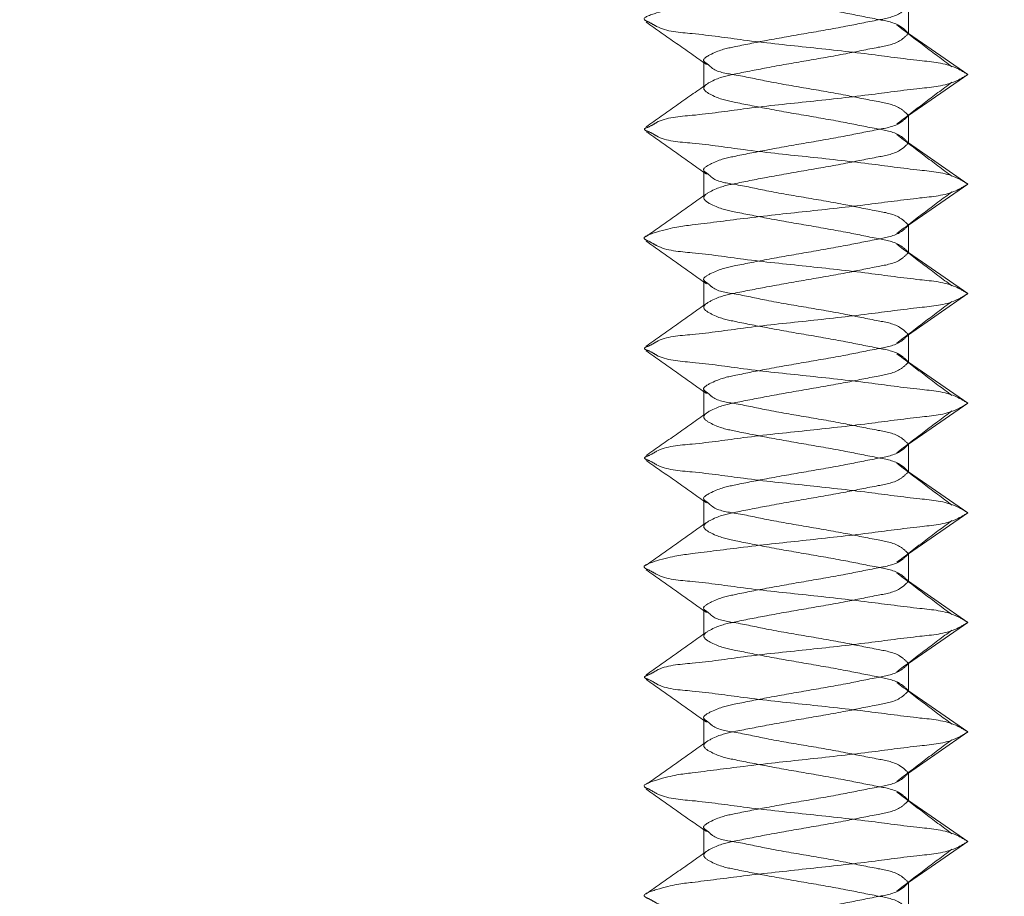
# Model space of a CAD drawing. Units: inches. Extents: x 0.3 to 16.7, y 0.2 to 10.7.
# Drawn here: x 2.2 to 2.3, y 1.3 to 1.4 of the extents above; entities that cross this region are included whole.
import ezdxf

# ---------------------------------------------------------------- set-up
doc = ezdxf.new("R2010")
doc.units = ezdxf.units.IN
doc.header["$MEASUREMENT"] = 0
doc.linetypes.add('HIDDEN', pattern=[0.075, 0.05, -0.025])

msp = doc.modelspace()

# ---------------------------------------------------------------- linework, layer by layer
at = {"color": 7, "linetype": 'HIDDEN', "lineweight": 18}
for p, q in [((2.33586708, 1.37780603), (2.33586708, 1.38127789)), ((2.34338465, 1.37259767), (2.33586708, 1.37780603)), ((2.30990225, 1.37433418), (2.30990225, 1.37086115)), ((2.33586708, 1.3673893), (2.34338465, 1.37259767)), ((2.33586708, 1.36391745), (2.33586708, 1.3673893)), ((2.34338465, 1.35870908), (2.33586708, 1.36391745)), ((2.30990225, 1.36044442), (2.30990225, 1.35697257)), ((2.33586708, 1.35350071), (2.34338465, 1.35870908)), ((2.33586708, 1.35002886), (2.33586708, 1.35350071)), ((2.34338465, 1.34482049), (2.33586708, 1.35002886)), ((2.30990225, 1.34655583), (2.30990225, 1.34308398)), ((2.33586708, 1.33961213), (2.34338465, 1.34482049)), ((2.33586708, 1.3361391), (2.33586708, 1.33961213)), ((2.34338465, 1.33093073), (2.33586708, 1.3361391)), ((2.30990225, 1.33266725), (2.30990225, 1.3291954)), ((2.33586708, 1.32572237), (2.34338465, 1.33093073)), ((2.33586708, 1.32225052), (2.33586708, 1.32572237)), ((2.34338465, 1.31704215), (2.33586708, 1.32225052)), ((2.30990225, 1.31877866), (2.30990225, 1.31530564)), ((2.33586708, 1.31183378), (2.34338465, 1.31704215)), ((2.33586708, 1.30836193), (2.33586708, 1.31183378)), ((2.34338465, 1.30315356), (2.33586708, 1.30836193)), ((2.30990225, 1.3048889), (2.30990225, 1.30141705)), ((2.33586708, 1.2979452), (2.34338465, 1.30315356)), ((2.33586708, 1.29447334), (2.33586708, 1.2979452)), ((2.34338465, 1.28926498), (2.33586708, 1.29447334)), ((2.30990225, 1.29100032), (2.30990225, 1.28752846)), ((2.33586708, 1.28405661), (2.34338465, 1.28926498)), ((2.33586708, 1.28058358), (2.33586708, 1.28405661)), ((2.34338465, 1.27537522), (2.33586708, 1.28058358)), ((2.30990225, 1.27711173), (2.30990225, 1.27363988)), ((2.33586708, 1.27016685), (2.34338465, 1.27537522)), ((2.33586708, 1.266695), (2.33586708, 1.27016685))]:
    msp.add_line(p, q, dxfattribs=at)
at = {"color": 7, "linetype": 'Continuous', "lineweight": 18}
msp.add_circle((2.26243891, 2.38649595), 1.70645601, dxfattribs=at)
at = {"color": 7, "linetype": 'HIDDEN', "lineweight": 18}
for points, knots in [([(2.33586708, 1.39169462), (2.33555591, 1.39138884), (2.3345187, 1.39036963), (2.33158135, 1.38987087), (2.32763414, 1.38903415), (2.32286562, 1.38822278), (2.31820471, 1.38741135), (2.31401361, 1.38657476), (2.31159582, 1.38607573), (2.3093941, 1.38475094), (2.31159538, 1.38342431), (2.31401359, 1.38292592), (2.31820496, 1.38209115), (2.32286551, 1.38127756), (2.32763391, 1.38046588), (2.33158179, 1.37963179), (2.33451856, 1.37913095), (2.3355559, 1.37811177), (2.33586708, 1.37780603)], [0, 0, 0, 0, 0.023739895, 0.079129791, 0.15635895, 0.249996017, 0.343633085, 0.420862244, 0.476251498, 0.499991901, 0.523746474, 0.579135727, 0.656360722, 0.750001577, 0.843638645, 0.92086364, 0.976260105, 1, 1, 1, 1]), ([(2.34338465, 1.38648625), (2.34288094, 1.38617995), (2.341051, 1.38506719), (2.33662078, 1.38470006), (2.33037031, 1.3838104), (2.32283045, 1.383013), (2.31559678, 1.38222353), (2.30865653, 1.38131597), (2.3056496, 1.38098578), (2.30177776, 1.37970743), (2.30317368, 1.37915708), (2.30480906, 1.37804327), (2.30922649, 1.37778915), (2.31538076, 1.37685423), (2.32289346, 1.37607295), (2.33035634, 1.37527234), (2.33662344, 1.37438604), (2.34105074, 1.37401662), (2.3428809, 1.37290394), (2.34338465, 1.37259767)], [0, 0, 0, 0, 0.020998726, 0.076285998, 0.154715453, 0.249998086, 0.345280283, 0.423709739, 0.47899744, 0.499996166, 0.508059767, 0.52100167, 0.576289372, 0.654717092, 0.750000864, 0.845283497, 0.923711218, 0.979001274, 1, 1, 1, 1]), ([(2.33586708, 1.38127789), (2.33555591, 1.38097211), (2.33451872, 1.3799529), (2.33158111, 1.37945409), (2.32763555, 1.37861764), (2.32285921, 1.37780499), (2.31822668, 1.37699823), (2.31395521, 1.37614844), (2.31171189, 1.37567805), (2.30946781, 1.37444098), (2.31045698, 1.37389533), (2.3114082, 1.37289872), (2.31424414, 1.37254703), (2.31811821, 1.37166017), (2.3228908, 1.37086498), (2.32762836, 1.37004824), (2.33158275, 1.36921521), (2.33451849, 1.3687142), (2.33555588, 1.36769504), (2.33586708, 1.3673893)], [0, 0, 0, 0, 0.023739895, 0.07912979, 0.156358949, 0.249996017, 0.343633085, 0.420862244, 0.476251497, 0.4999919, 0.513636218, 0.523746475, 0.579135728, 0.656360723, 0.750001577, 0.843638645, 0.92086364, 0.976260105, 1, 1, 1, 1]), ([(2.30260336, 1.37923748), (2.30388191, 1.37834116), (2.30643295, 1.37655279), (2.30897328, 1.37474923), (2.31024042, 1.3738496)], [0, 0, 0, 0, 0.501190634, 1, 1, 1, 1]), ([(2.33586708, 1.37780603), (2.3355559, 1.3775003), (2.33451856, 1.37648112), (2.33158179, 1.37598026), (2.32763389, 1.37514631), (2.32286568, 1.37433393), (2.31820465, 1.37352294), (2.31401373, 1.37268581), (2.31159538, 1.37218779), (2.30939411, 1.37086112), (2.31159582, 1.36953634), (2.31401362, 1.36903732), (2.31820469, 1.36820067), (2.32286567, 1.36738951), (2.32763389, 1.36657718), (2.33158179, 1.36574322), (2.33451856, 1.36524236), (2.3355559, 1.36422319), (2.33586708, 1.36391745)], [0, 0, 0, 0, 0.023739829, 0.07913614, 0.15636092, 0.249997727, 0.343634535, 0.420863479, 0.476252578, 0.500007085, 0.523747422, 0.579136521, 0.656365465, 0.750002273, 0.84363908, 0.92086386, 0.976260171, 1, 1, 1, 1]), ([(2.34135635, 1.37358208), (2.34018237, 1.37446142), (2.33784607, 1.37621137), (2.33552973, 1.37798768), (2.33437733, 1.37887141)], [0, 0, 0, 0, 0.502491045, 1, 1, 1, 1]), ([(2.34338465, 1.37259767), (2.34288089, 1.3722914), (2.34105073, 1.37117871), (2.33662368, 1.37080928), (2.33035492, 1.36992308), (2.32289999, 1.369122), (2.31535857, 1.36834246), (2.30928456, 1.3674077), (2.30470765, 1.36714881), (2.30324042, 1.36604041), (2.30205621, 1.36565258), (2.3032407, 1.36526691), (2.30470743, 1.36415693), (2.30928468, 1.36389963), (2.31535852, 1.36296407), (2.3229, 1.36218481), (2.33035491, 1.36138365), (2.33662369, 1.36049747), (2.34105073, 1.36012804), (2.34288089, 1.35901535), (2.34338465, 1.35870908)], [0, 0, 0, 0, 0.0209987, 0.07628869, 0.154716315, 0.249998832, 0.345280914, 0.423710274, 0.478997909, 0.491939795, 0.500003387, 0.508060205, 0.521002091, 0.576289726, 0.654719086, 0.750001168, 0.845283685, 0.92371131, 0.9790013, 1, 1, 1, 1]), ([(2.33437733, 1.36632393), (2.33552973, 1.36720765), (2.33784607, 1.36898396), (2.34018237, 1.37073392), (2.34135635, 1.37161325)], [0, 0, 0, 0, 0.497508955, 1, 1, 1, 1]), ([(2.31024042, 1.37134691), (2.30897333, 1.37044682), (2.30643327, 1.36864248), (2.30388196, 1.3668541), (2.30260336, 1.36595785)], [0, 0, 0, 0, 0.4988457412, 1, 1, 1, 1]), ([(2.33586708, 1.3673893), (2.3355559, 1.36708356), (2.33451858, 1.36606439), (2.33158155, 1.36556348), (2.32763529, 1.36472981), (2.32285927, 1.36391613), (2.31822666, 1.36310987), (2.31395524, 1.36225936), (2.31171164, 1.36179038), (2.3094675, 1.360551), (2.31045725, 1.36000674), (2.31140805, 1.35900986), (2.31424438, 1.35865894), (2.31811787, 1.3577695), (2.32289098, 1.35697699), (2.32762834, 1.35615952), (2.33158276, 1.35532665), (2.33451849, 1.35482561), (2.33555588, 1.35380645), (2.33586708, 1.35350071)], [0, 0, 0, 0, 0.023739829, 0.07913614, 0.15636092, 0.249997727, 0.343634534, 0.420863478, 0.476252578, 0.500007084, 0.513637193, 0.523747422, 0.579136522, 0.656365466, 0.750002273, 0.84363908, 0.92086386, 0.976260171, 1, 1, 1, 1]), ([(2.30260336, 1.3653489), (2.30388196, 1.36445264), (2.30643327, 1.36266427), (2.30897333, 1.36085993), (2.31024042, 1.35995984)], [0, 0, 0, 0, 0.5011542588, 1, 1, 1, 1]), ([(2.34135635, 1.35969232), (2.34018242, 1.36057211), (2.33784639, 1.36232283), (2.33552978, 1.36409915), (2.33437733, 1.36498282)], [0, 0, 0, 0, 0.502531111, 1, 1, 1, 1]), ([(2.33586708, 1.36391745), (2.3355559, 1.36361171), (2.33451856, 1.36259254), (2.3315818, 1.36209162), (2.32763377, 1.361258), (2.32286575, 1.360444), (2.31820497, 1.35963243), (2.31401307, 1.35879833), (2.31159624, 1.35829745), (2.30939406, 1.35697257), (2.31159624, 1.35564768), (2.31401306, 1.35514678), (2.318205, 1.35431285), (2.32286555, 1.35350049), (2.32763415, 1.35268938), (2.33158135, 1.35185261), (2.3345187, 1.35135385), (2.33555591, 1.35033464), (2.33586708, 1.35002886)], [0, 0, 0, 0, 0.0237400186, 0.0791367715, 0.1563621672, 0.2500035086, 0.3436410628, 0.4208664585, 0.4762625695, 0.5000030964, 0.5237436232, 0.5791397342, 0.6563651299, 0.7500026841, 0.8436402383, 0.9208697984, 0.9762599814, 1, 1, 1, 1]), ([(2.34338465, 1.35870908), (2.34288093, 1.35840281), (2.34105091, 1.35729012), (2.33662107, 1.3569208), (2.33037016, 1.35603391), (2.32283036, 1.35523608), (2.315597, 1.35444472), (2.30865638, 1.35353817), (2.3056496, 1.3532104), (2.3017773, 1.35192834), (2.30317403, 1.3513803), (2.30480883, 1.35026539), (2.30922646, 1.35001061), (2.31538067, 1.34907569), (2.32289352, 1.34829595), (2.33035649, 1.34749587), (2.33662315, 1.34660677), (2.34105084, 1.34623955), (2.3428809, 1.3451268), (2.34338465, 1.34482049)], [0, 0, 0, 0, 0.020998703, 0.076288702, 0.15471634, 0.249998872, 0.345282544, 0.423710182, 0.478997825, 0.500003307, 0.508060126, 0.521002015, 0.576292443, 0.654720081, 0.750002178, 0.84528471, 0.923714083, 0.979001297, 1, 1, 1, 1]), ([(2.33437733, 1.35243534), (2.33552973, 1.35331907), (2.33784607, 1.35509538), (2.34018237, 1.35684533), (2.34135635, 1.35772467)], [0, 0, 0, 0, 0.497508955, 1, 1, 1, 1]), ([(2.31024042, 1.35745715), (2.30897328, 1.35655752), (2.30643295, 1.35475396), (2.30388191, 1.35296558), (2.30260336, 1.35206926)], [0, 0, 0, 0, 0.498809366, 1, 1, 1, 1]), ([(2.33586708, 1.35350071), (2.3355559, 1.35319498), (2.33451858, 1.35217581), (2.33158154, 1.35167492), (2.32763532, 1.3508411), (2.32285909, 1.35002812), (2.31822697, 1.34921926), (2.3139551, 1.34837111), (2.31171165, 1.34790176), (2.3094675, 1.34666242), (2.31045725, 1.34611814), (2.31140815, 1.34512126), (2.31424392, 1.34476826), (2.31811814, 1.34388173), (2.32289088, 1.34308795), (2.3276286, 1.34227173), (2.33158232, 1.34143603), (2.33451863, 1.3409371), (2.33555589, 1.3399179), (2.33586708, 1.33961213)], [0, 0, 0, 0, 0.023739838, 0.07913617, 0.156360979, 0.249997821, 0.343638451, 0.42086326, 0.47625238, 0.500006896, 0.51363701, 0.523747243, 0.579142933, 0.656367742, 0.750004584, 0.843641427, 0.9208704, 0.976260162, 1, 1, 1, 1]), ([(2.30260336, 1.35146031), (2.30388187, 1.35056354), (2.30643263, 1.34877437), (2.30897324, 1.34697082), (2.31024042, 1.34607125)], [0, 0, 0, 0, 0.5012266336, 1, 1, 1, 1]), ([(2.34135635, 1.34580374), (2.34018237, 1.34668307), (2.33784607, 1.34843303), (2.33552973, 1.35020933), (2.33437733, 1.35109306)], [0, 0, 0, 0, 0.502491045, 1, 1, 1, 1]), ([(2.33586708, 1.35002886), (2.33555595, 1.34972263), (2.33451933, 1.34870235), (2.33158117, 1.34820414), (2.32763422, 1.34736709), (2.32286553, 1.34655608), (2.31820501, 1.3457437), (2.31401306, 1.34490977), (2.31159624, 1.34440887), (2.30939406, 1.34308398), (2.31159624, 1.34175909), (2.31401306, 1.34125821), (2.31820498, 1.34042414), (2.32286571, 1.33961246), (2.32763392, 1.33879885), (2.33158131, 1.33796416), (2.33451932, 1.33746559), (2.33555595, 1.33644532), (2.33586708, 1.3361391)], [0, 0, 0, 0, 0.023753671, 0.079142648, 0.156370527, 0.250006043, 0.343641559, 0.420865274, 0.476260179, 0.500000189, 0.523740199, 0.579135104, 0.656358818, 0.749994334, 0.843633637, 0.920857352, 0.976246329, 1, 1, 1, 1]), ([(2.34338465, 1.34482049), (2.34288093, 1.34451374), (2.34105139, 1.34339961), (2.33662319, 1.3430334), (2.33035518, 1.34214374), (2.32289982, 1.34134425), (2.31535899, 1.34056295), (2.30928362, 1.33963229), (2.30470905, 1.33936906), (2.30323995, 1.33826317), (2.30205625, 1.33787561), (2.30323995, 1.33748806), (2.30470905, 1.33638217), (2.30928362, 1.33611897), (2.31535898, 1.33518814), (2.32289994, 1.33440758), (2.33035498, 1.33360543), (2.33662328, 1.33271817), (2.34105139, 1.33235159), (2.34288093, 1.33123748), (2.34338465, 1.33093073)], [0, 0, 0, 0, 0.021005339, 0.076292178, 0.154721019, 0.250002906, 0.345284356, 0.423711462, 0.479001516, 0.491936542, 0.50000008, 0.508063618, 0.520998645, 0.576288698, 0.654715804, 0.749997255, 0.845280716, 0.923707822, 0.978994661, 1, 1, 1, 1]), ([(2.31024042, 1.34356856), (2.30897324, 1.342669), (2.30643263, 1.34086544), (2.30388187, 1.33907628), (2.30260336, 1.3381795)], [0, 0, 0, 0, 0.4987733664, 1, 1, 1, 1]), ([(2.33437733, 1.33854675), (2.33552973, 1.33943048), (2.33784607, 1.34120679), (2.34018237, 1.34295674), (2.34135635, 1.34383608)], [0, 0, 0, 0, 0.497508955, 1, 1, 1, 1]), ([(2.33586708, 1.33961213), (2.33555596, 1.3393059), (2.33451935, 1.33828562), (2.33158092, 1.33778737), (2.32763563, 1.33695059), (2.32285911, 1.33613828), (2.31822702, 1.33533061), (2.31395454, 1.33448336), (2.31171256, 1.33401138), (2.30946758, 1.3327738), (2.31045728, 1.33222954), (2.3114081, 1.3312327), (2.31424395, 1.33087968), (2.31811811, 1.32999303), (2.32289104, 1.32919992), (2.32762836, 1.32838119), (2.33158228, 1.32754758), (2.33451925, 1.32704884), (2.33555593, 1.32602859), (2.33586708, 1.32572237)], [0, 0, 0, 0, 0.023753671, 0.079142648, 0.156370527, 0.250006043, 0.343641559, 0.420865273, 0.476260178, 0.500000188, 0.513630109, 0.523740199, 0.579135104, 0.656358819, 0.749994334, 0.843633637, 0.920857352, 0.976246329, 1, 1, 1, 1]), ([(2.30260336, 1.33757172), (2.30388187, 1.33667495), (2.30643263, 1.33488579), (2.30897324, 1.33308223), (2.31024042, 1.33218267)], [0, 0, 0, 0, 0.5012266336, 1, 1, 1, 1]), ([(2.34135635, 1.33191515), (2.34018237, 1.33279449), (2.33784607, 1.33454444), (2.33552973, 1.33632075), (2.33437733, 1.33720448)], [0, 0, 0, 0, 0.502491045, 1, 1, 1, 1]), ([(2.33586708, 1.3361391), (2.33555591, 1.33583333), (2.3345187, 1.33481411), (2.33158135, 1.33431535), (2.32763414, 1.33347863), (2.32286562, 1.33266726), (2.31820471, 1.33185583), (2.31401361, 1.33101924), (2.31159582, 1.33052021), (2.3093941, 1.32919543), (2.31159538, 1.32786879), (2.31401359, 1.3273704), (2.31820496, 1.32653563), (2.32286551, 1.32572204), (2.32763391, 1.32491036), (2.33158179, 1.32407627), (2.33451856, 1.32357543), (2.3355559, 1.32255625), (2.33586708, 1.32225052)], [0, 0, 0, 0, 0.023739895, 0.079129791, 0.15635895, 0.249996017, 0.343633085, 0.420862244, 0.476251498, 0.499991901, 0.523746474, 0.579135727, 0.656360722, 0.750001577, 0.843638645, 0.92086364, 0.976260105, 1, 1, 1, 1]), ([(2.34338465, 1.33093073), (2.3428809, 1.33062443), (2.34105082, 1.32951168), (2.33662339, 1.32914445), (2.33035508, 1.32825537), (2.32289997, 1.32745524), (2.31535853, 1.3266757), (2.30928468, 1.3257402), (2.30470743, 1.32548289), (2.3032407, 1.32437291), (2.30205621, 1.32398724), (2.30324042, 1.32359941), (2.30470766, 1.32249102), (2.30928446, 1.32223176), (2.31535877, 1.32129942), (2.32289987, 1.32051722), (2.33035493, 1.31971687), (2.33662368, 1.31883051), (2.34105073, 1.31846111), (2.34288089, 1.31734842), (2.34338465, 1.31704215)], [0, 0, 0, 0, 0.020998726, 0.076285997, 0.154715453, 0.249998085, 0.345280282, 0.423709737, 0.478997438, 0.491939341, 0.499996168, 0.508059769, 0.521001672, 0.576289373, 0.654717094, 0.750000865, 0.845283498, 0.923711218, 0.979001274, 1, 1, 1, 1]), ([(2.31024042, 1.32967998), (2.30897324, 1.32878041), (2.30643263, 1.32697686), (2.30388187, 1.32518769), (2.30260336, 1.32429092)], [0, 0, 0, 0, 0.4987733664, 1, 1, 1, 1]), ([(2.33437733, 1.32465699), (2.33552968, 1.32554118), (2.33784573, 1.32731825), (2.34018233, 1.32906822), (2.34135635, 1.32994749)], [0, 0, 0, 0, 0.497549827, 1, 1, 1, 1]), ([(2.33586708, 1.32572237), (2.33555591, 1.32541659), (2.33451872, 1.32439738), (2.33158111, 1.32389858), (2.32763555, 1.32306213), (2.32285921, 1.32224947), (2.31822668, 1.32144271), (2.31395521, 1.32059292), (2.31171189, 1.32012253), (2.30946781, 1.31888546), (2.31045698, 1.31833981), (2.3114082, 1.3173432), (2.31424414, 1.31699151), (2.31811821, 1.31610465), (2.3228908, 1.31530946), (2.32762836, 1.31449272), (2.33158275, 1.31365969), (2.33451849, 1.31315868), (2.33555588, 1.31213952), (2.33586708, 1.31183378)], [0, 0, 0, 0, 0.023739895, 0.07912979, 0.156358949, 0.249996017, 0.343633085, 0.420862244, 0.476251497, 0.4999919, 0.513636218, 0.523746475, 0.579135728, 0.656360723, 0.750001577, 0.843638645, 0.92086364, 0.976260105, 1, 1, 1, 1]), ([(2.30260336, 1.32368197), (2.30388191, 1.32278565), (2.30643295, 1.32099727), (2.30897328, 1.31919371), (2.31024042, 1.31829408)], [0, 0, 0, 0, 0.501190634, 1, 1, 1, 1]), ([(2.34135635, 1.31802656), (2.34018237, 1.3189059), (2.33784607, 1.32065585), (2.33552973, 1.32243216), (2.33437733, 1.32331589)], [0, 0, 0, 0, 0.502491045, 1, 1, 1, 1]), ([(2.33586708, 1.32225052), (2.3355559, 1.32194478), (2.33451856, 1.32092561), (2.33158179, 1.32042474), (2.32763389, 1.3195908), (2.32286568, 1.31877841), (2.31820465, 1.31796743), (2.31401373, 1.3171303), (2.31159538, 1.31663227), (2.30939411, 1.3153056), (2.31159582, 1.31398082), (2.31401362, 1.3134818), (2.31820469, 1.31264515), (2.32286567, 1.31183399), (2.32763389, 1.31102166), (2.33158179, 1.3101877), (2.33451856, 1.30968684), (2.3355559, 1.30866767), (2.33586708, 1.30836193)], [0, 0, 0, 0, 0.023739829, 0.07913614, 0.15636092, 0.249997727, 0.343634535, 0.420863479, 0.476252578, 0.500007085, 0.523747422, 0.579136521, 0.656365465, 0.750002273, 0.84363908, 0.92086386, 0.976260171, 1, 1, 1, 1]), ([(2.34338465, 1.31704215), (2.34288093, 1.31673588), (2.34105091, 1.31562319), (2.33662108, 1.31525384), (2.33037014, 1.31436711), (2.32283048, 1.31356855), (2.31559679, 1.31277985), (2.30865646, 1.31187089), (2.3056496, 1.3115435), (2.3017773, 1.3102614), (2.30317403, 1.30971337), (2.30480875, 1.30859839), (2.30922676, 1.30834583), (2.31538049, 1.3074079), (2.32289359, 1.30662949), (2.33035632, 1.30582809), (2.33662344, 1.30494196), (2.34105074, 1.30457252), (2.3428809, 1.30345983), (2.34338465, 1.30315356)], [0, 0, 0, 0, 0.0209987, 0.07628869, 0.154716315, 0.249998832, 0.345280914, 0.423710274, 0.478997909, 0.500003387, 0.508060204, 0.521002091, 0.576289726, 0.654719086, 0.750001168, 0.845283685, 0.92371131, 0.9790013, 1, 1, 1, 1]), ([(2.31024042, 1.31579139), (2.30897333, 1.3148913), (2.30643327, 1.31308696), (2.30388196, 1.31129859), (2.30260336, 1.31040233)], [0, 0, 0, 0, 0.4988457412, 1, 1, 1, 1]), ([(2.33437733, 1.31076841), (2.33552973, 1.31165214), (2.33784607, 1.31342844), (2.34018237, 1.3151784), (2.34135635, 1.31605773)], [0, 0, 0, 0, 0.497508955, 1, 1, 1, 1]), ([(2.33586708, 1.31183378), (2.3355559, 1.31152804), (2.33451858, 1.31050888), (2.33158155, 1.31000796), (2.32763529, 1.3091743), (2.32285927, 1.30836061), (2.31822666, 1.30755435), (2.31395524, 1.30670384), (2.31171164, 1.30623487), (2.3094675, 1.30499548), (2.31045725, 1.30445122), (2.31140805, 1.30345434), (2.31424438, 1.30310343), (2.31811787, 1.30221398), (2.32289098, 1.30142147), (2.32762834, 1.300604), (2.33158276, 1.29977113), (2.33451849, 1.29927009), (2.33555588, 1.29825093), (2.33586708, 1.2979452)], [0, 0, 0, 0, 0.023739829, 0.07913614, 0.15636092, 0.249997727, 0.343634534, 0.420863478, 0.476252578, 0.500007084, 0.513637193, 0.523747422, 0.579136522, 0.656365466, 0.750002273, 0.84363908, 0.92086386, 0.976260171, 1, 1, 1, 1]), ([(2.30260336, 1.30979338), (2.30388187, 1.3088966), (2.30643263, 1.30710744), (2.30897324, 1.30530389), (2.31024042, 1.30440432)], [0, 0, 0, 0, 0.5012266336, 1, 1, 1, 1]), ([(2.34135635, 1.3041368), (2.34018242, 1.30501659), (2.33784639, 1.30676731), (2.33552978, 1.30854364), (2.33437733, 1.3094273)], [0, 0, 0, 0, 0.502531111, 1, 1, 1, 1]), ([(2.33586708, 1.30836193), (2.33555595, 1.30805571), (2.33451932, 1.30703544), (2.33158131, 1.30653687), (2.32763392, 1.30570219), (2.32286571, 1.30488857), (2.31820498, 1.30407689), (2.31401306, 1.30324282), (2.31159624, 1.30274194), (2.30939406, 1.30141705), (2.31159624, 1.30009216), (2.31401306, 1.29959126), (2.318205, 1.29875733), (2.32286555, 1.29794497), (2.32763415, 1.29713386), (2.33158135, 1.29629709), (2.3345187, 1.29579833), (2.33555591, 1.29477912), (2.33586708, 1.29447334)], [0, 0, 0, 0, 0.0237540079, 0.0791437699, 0.1563685787, 0.2500092084, 0.343646051, 0.4208708598, 0.4762665498, 0.5000068962, 0.5237472426, 0.5791429327, 0.6563677415, 0.750004584, 0.8436414266, 0.9208703998, 0.9762601618, 1, 1, 1, 1]), ([(2.34338465, 1.30315356), (2.34288093, 1.30284682), (2.34105139, 1.30173271), (2.33662328, 1.30136612), (2.33035498, 1.30047886), (2.32289995, 1.29967673), (2.31535893, 1.2988961), (2.30928374, 1.29796546), (2.30470884, 1.29770191), (2.30324008, 1.29659638), (2.30205622, 1.29620844), (2.30324069, 1.29582281), (2.30470752, 1.29471286), (2.30928437, 1.29445338), (2.3153587, 1.29352082), (2.32289993, 1.29274024), (2.33035509, 1.29194039), (2.33662339, 1.29105125), (2.34105082, 1.29068404), (2.3428809, 1.28957128), (2.34338465, 1.28926498)], [0, 0, 0, 0, 0.021005482, 0.076292695, 0.154720333, 0.25000444, 0.345286536, 0.423714174, 0.479004602, 0.491939716, 0.500003309, 0.508060127, 0.521002016, 0.576292444, 0.654720082, 0.750002178, 0.84528471, 0.923714083, 0.979001297, 1, 1, 1, 1]), ([(2.31024042, 1.30190163), (2.30897328, 1.301002), (2.30643295, 1.29919844), (2.30388191, 1.29741006), (2.30260336, 1.29651375)], [0, 0, 0, 0, 0.498809366, 1, 1, 1, 1]), ([(2.33437733, 1.29687982), (2.33552973, 1.29776355), (2.33784607, 1.29953986), (2.34018237, 1.30128981), (2.34135635, 1.30216915)], [0, 0, 0, 0, 0.497508955, 1, 1, 1, 1]), ([(2.33586708, 1.2979452), (2.3355559, 1.29763946), (2.33451858, 1.29662029), (2.33158154, 1.2961194), (2.32763532, 1.29528558), (2.32285909, 1.2944726), (2.31822697, 1.29366374), (2.3139551, 1.29281559), (2.31171165, 1.29234624), (2.3094675, 1.2911069), (2.31045725, 1.29056263), (2.31140815, 1.28956575), (2.31424392, 1.28921275), (2.31811814, 1.28832621), (2.32289088, 1.28753243), (2.3276286, 1.28671621), (2.33158232, 1.28588051), (2.33451863, 1.28538159), (2.33555589, 1.28436238), (2.33586708, 1.28405661)], [0, 0, 0, 0, 0.023739838, 0.07913617, 0.156360979, 0.249997821, 0.343638451, 0.42086326, 0.47625238, 0.500006896, 0.51363701, 0.523747243, 0.579142933, 0.656367742, 0.750004584, 0.843641427, 0.9208704, 0.976260162, 1, 1, 1, 1]), ([(2.30260336, 1.29590479), (2.30388187, 1.29500802), (2.30643263, 1.29321886), (2.30897324, 1.2914153), (2.31024042, 1.29051574)], [0, 0, 0, 0, 0.5012266336, 1, 1, 1, 1]), ([(2.34135635, 1.29024822), (2.34018237, 1.29112755), (2.33784607, 1.29287751), (2.33552973, 1.29465382), (2.33437733, 1.29553754)], [0, 0, 0, 0, 0.502491045, 1, 1, 1, 1]), ([(2.33586708, 1.29447334), (2.33555595, 1.29416712), (2.33451933, 1.29314683), (2.33158117, 1.29264862), (2.32763422, 1.29181157), (2.32286553, 1.29100056), (2.31820501, 1.29018818), (2.31401306, 1.28935426), (2.31159624, 1.28885335), (2.30939406, 1.28752846), (2.31159624, 1.28620358), (2.31401306, 1.28570269), (2.31820498, 1.28486862), (2.32286571, 1.28405694), (2.32763392, 1.28324333), (2.33158131, 1.28240864), (2.33451932, 1.28191007), (2.33555595, 1.2808898), (2.33586708, 1.28058358)], [0, 0, 0, 0, 0.023753671, 0.079142648, 0.156370527, 0.250006043, 0.343641559, 0.420865274, 0.476260179, 0.500000189, 0.523740199, 0.579135104, 0.656358818, 0.749994334, 0.843633637, 0.920857352, 0.976246329, 1, 1, 1, 1]), ([(2.34338465, 1.28926498), (2.34288097, 1.28895822), (2.34105157, 1.28784409), (2.33662059, 1.28747796), (2.33037039, 1.28658776), (2.3228304, 1.28579082), (2.31559694, 1.28500025), (2.30865626, 1.2840957), (2.3056497, 1.28376309), (2.3017778, 1.28248509), (2.30317338, 1.28193455), (2.30481023, 1.2808236), (2.30922577, 1.28056519), (2.31538092, 1.27963196), (2.32289354, 1.27885225), (2.33035638, 1.27804987), (2.33662304, 1.27716266), (2.3410514, 1.27679607), (2.34288093, 1.27568196), (2.34338465, 1.27537522)], [0, 0, 0, 0, 0.02100534, 0.076292179, 0.15472102, 0.250002906, 0.345284357, 0.423711464, 0.479001517, 0.500000078, 0.508063617, 0.520998643, 0.576288696, 0.654715803, 0.749997254, 0.845280715, 0.923707821, 0.97899466, 1, 1, 1, 1]), ([(2.31024042, 1.28801304), (2.30897324, 1.28711348), (2.30643263, 1.28530992), (2.30388187, 1.28352076), (2.30260336, 1.28262399)], [0, 0, 0, 0, 0.4987733664, 1, 1, 1, 1]), ([(2.33437733, 1.28299124), (2.33552973, 1.28387496), (2.33784607, 1.28565127), (2.34018237, 1.28740122), (2.34135635, 1.28828056)], [0, 0, 0, 0, 0.497508955, 1, 1, 1, 1]), ([(2.33586708, 1.28405661), (2.33555596, 1.28375038), (2.33451935, 1.2827301), (2.33158092, 1.28223185), (2.32763563, 1.28139507), (2.32285911, 1.28058277), (2.31822702, 1.27977509), (2.31395454, 1.27892784), (2.31171256, 1.27845586), (2.30946758, 1.27721829), (2.31045728, 1.27667402), (2.3114081, 1.27567719), (2.31424395, 1.27532417), (2.31811811, 1.27443751), (2.32289104, 1.2736444), (2.32762836, 1.27282568), (2.33158228, 1.27199206), (2.33451925, 1.27149332), (2.33555593, 1.27047307), (2.33586708, 1.27016685)], [0, 0, 0, 0, 0.023753671, 0.079142648, 0.156370527, 0.250006043, 0.343641559, 0.420865273, 0.476260178, 0.500000188, 0.513630109, 0.523740199, 0.579135104, 0.656358819, 0.749994334, 0.843633637, 0.920857352, 0.976246329, 1, 1, 1, 1]), ([(2.30260336, 1.28201503), (2.30388191, 1.28111871), (2.30643295, 1.27933034), (2.30897328, 1.27752678), (2.31024042, 1.27662715)], [0, 0, 0, 0, 0.501190634, 1, 1, 1, 1]), ([(2.34135635, 1.27635963), (2.34018237, 1.27723897), (2.33784607, 1.27898892), (2.33552973, 1.28076523), (2.33437733, 1.28164896)], [0, 0, 0, 0, 0.502491045, 1, 1, 1, 1]), ([(2.33586708, 1.28058358), (2.33555591, 1.28027781), (2.3345187, 1.2792586), (2.33158135, 1.27875983), (2.32763414, 1.27792311), (2.32286562, 1.27711174), (2.31820471, 1.27630031), (2.31401361, 1.27546372), (2.31159582, 1.27496469), (2.30939411, 1.27363991), (2.31159538, 1.27231324), (2.31401373, 1.27181522), (2.31820465, 1.27097809), (2.32286568, 1.2701671), (2.32763389, 1.26935472), (2.33158179, 1.26852077), (2.33451856, 1.26801991), (2.3355559, 1.26700074), (2.33586708, 1.266695)], [0, 0, 0, 0, 0.023739886, 0.079129761, 0.156358891, 0.249995923, 0.343632956, 0.420862086, 0.476251318, 0.499991713, 0.523746277, 0.579135509, 0.656364639, 0.750001671, 0.843638704, 0.920863669, 0.976260114, 1, 1, 1, 1]), ([(2.34338465, 1.27537522), (2.34288094, 1.27506891), (2.341051, 1.27395615), (2.33662078, 1.27358902), (2.33037031, 1.27269936), (2.32283045, 1.27190196), (2.31559678, 1.2711125), (2.30865653, 1.27020494), (2.3056496, 1.26987474), (2.30177776, 1.2685964), (2.30317368, 1.26804604), (2.30480906, 1.26693223), (2.30922649, 1.26667811), (2.31538076, 1.26574319), (2.32289346, 1.26496191), (2.33035634, 1.2641613), (2.33662344, 1.263275), (2.34105074, 1.26290559), (2.3428809, 1.2617929), (2.34338465, 1.26148663)], [0, 0, 0, 0, 0.020998726, 0.076285998, 0.154715453, 0.249998086, 0.345280283, 0.423709739, 0.47899744, 0.499996166, 0.508059767, 0.52100167, 0.576289372, 0.654717092, 0.750000864, 0.845283497, 0.923711218, 0.979001274, 1, 1, 1, 1]), ([(2.31024042, 1.27412446), (2.30897324, 1.27322489), (2.30643263, 1.27142134), (2.30388187, 1.26963218), (2.30260336, 1.2687354)], [0, 0, 0, 0, 0.4987733664, 1, 1, 1, 1]), ([(2.33437733, 1.26910148), (2.33552968, 1.26998566), (2.33784573, 1.27176273), (2.34018233, 1.2735127), (2.34135635, 1.27439197)], [0, 0, 0, 0, 0.497549827, 1, 1, 1, 1]), ([(2.33586708, 1.27016685), (2.33555591, 1.26986108), (2.33451872, 1.26884187), (2.33158111, 1.26834306), (2.32763555, 1.26750661), (2.32285921, 1.26669395), (2.31822668, 1.26588719), (2.31395521, 1.2650374), (2.31171189, 1.26456702), (2.30946781, 1.26332994), (2.31045698, 1.2627843), (2.3114082, 1.26178768), (2.31424414, 1.26143599), (2.31811821, 1.26054914), (2.3228908, 1.25975394), (2.32762836, 1.2589372), (2.33158275, 1.25810418), (2.33451849, 1.25760316), (2.33555588, 1.256584), (2.33586708, 1.25627826)], [0, 0, 0, 0, 0.023739895, 0.07912979, 0.156358949, 0.249996017, 0.343633085, 0.420862244, 0.476251497, 0.4999919, 0.513636218, 0.523746475, 0.579135728, 0.656360723, 0.750001577, 0.843638645, 0.92086364, 0.976260105, 1, 1, 1, 1])]:
    msp.add_open_spline(points, degree=3, knots=knots, dxfattribs=at)

doc.saveas('drawing.dxf')
